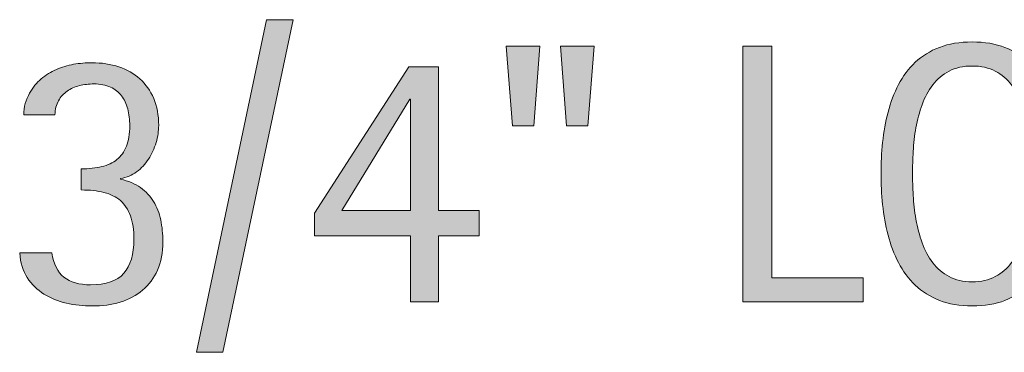
# Model space of a CAD drawing. Extents: x 0 to 751, y 74 to 538.
# Drawn here: x 598 to 655, y 412 to 432 of the extents above; entities that cross this region are included whole.
import ezdxf

# ---------------------------------------------------------------- set-up
doc = ezdxf.new("R2010")
doc.units = 0
doc.header["$MEASUREMENT"] = 0
doc.layers.add('CDATEXT', color=7, linetype='Continuous', lineweight=0)

# ---------------------------------------------------------------- blocks, each defined once
blk = doc.blocks.new('Block_11')
at = {"layer": 'CDATEXT', "transparency": 33554687}
h = blk.add_hatch(color=250, dxfattribs=at)
h.dxf.hatch_style = 2
edge = h.paths.add_edge_path()
edge.add_spline(control_points=[(609.583, 412.485), (609.583, 412.485), (608.047, 412.485), (608.047, 412.485), (608.047, 412.485), (612.146, 431.953), (612.146, 431.953), (612.146, 431.953), (613.703, 431.953), (613.703, 431.953), (613.703, 431.953), (609.583, 412.485), (609.583, 412.485)], knot_values=[0, 0, 0, 0, 1, 1, 1, 2, 2, 2, 3, 3, 3, 4, 4, 4, 4], degree=3, periodic=0)
h = blk.add_hatch(color=250, dxfattribs=at)
h.dxf.hatch_style = 2
edge = h.paths.add_edge_path()
edge.add_spline(control_points=[(656.919, 422.965), (656.919, 423.354), (656.906, 423.78), (656.882, 424.243), (656.856, 424.706), (656.802, 425.168), (656.717, 425.631), (656.632, 426.094), (656.512, 426.543), (656.356, 426.978), (656.201, 427.413), (655.996, 427.798), (655.741, 428.133), (655.486, 428.469), (655.17, 428.738), (654.792, 428.939), (654.413, 429.14), (653.963, 429.242), (653.439, 429.242), (652.916, 429.242), (652.465, 429.14), (652.087, 428.939), (651.708, 428.738), (651.39, 428.469), (651.132, 428.133), (650.874, 427.798), (650.667, 427.413), (650.512, 426.978), (650.355, 426.543), (650.235, 426.094), (650.15, 425.631), (650.065, 425.168), (650.011, 424.706), (649.986, 424.243), (649.962, 423.78), (649.949, 423.354), (649.949, 422.965), (649.949, 422.57), (649.962, 422.138), (649.986, 421.672), (650.011, 421.206), (650.065, 420.738), (650.15, 420.268), (650.235, 419.797), (650.355, 419.341), (650.512, 418.9), (650.667, 418.458), (650.874, 418.068), (651.132, 417.729), (651.39, 417.389), (651.708, 417.118), (652.087, 416.913), (652.465, 416.708), (652.916, 416.605), (653.439, 416.605), (653.963, 416.605), (654.413, 416.708), (654.792, 416.913), (655.17, 417.118), (655.486, 417.391), (655.741, 417.734), (655.996, 418.077), (656.201, 418.469), (656.356, 418.911), (656.512, 419.352), (656.632, 419.81), (656.717, 420.284), (656.802, 420.757), (656.856, 421.225), (656.882, 421.688), (656.906, 422.151), (656.919, 422.577), (656.919, 422.965)], knot_values=[0, 0, 0, 0, 1, 1, 1, 2, 2, 2, 3, 3, 3, 4, 4, 4, 5, 5, 5, 6, 6, 6, 7, 7, 7, 8, 8, 8, 9, 9, 9, 10, 10, 10, 11, 11, 11, 12, 12, 12, 13, 13, 13, 14, 14, 14, 15, 15, 15, 16, 16, 16, 17, 17, 17, 18, 18, 18, 19, 19, 19, 20, 20, 20, 21, 21, 21, 22, 22, 22, 23, 23, 23, 24, 24, 24, 24], degree=3, periodic=0)
edge = h.paths.add_edge_path()
edge.add_spline(control_points=[(658.762, 422.95), (658.762, 422.357), (658.731, 421.752), (658.672, 421.138), (658.611, 420.524), (658.508, 419.931), (658.359, 419.359), (658.211, 418.787), (658.008, 418.247), (657.75, 417.739), (657.492, 417.23), (657.166, 416.789), (656.771, 416.415), (656.375, 416.041), (655.903, 415.744), (655.356, 415.525), (654.81, 415.306), (654.172, 415.197), (653.444, 415.197), (652.71, 415.197), (652.069, 415.306), (651.522, 415.525), (650.975, 415.744), (650.504, 416.041), (650.108, 416.415), (649.713, 416.789), (649.386, 417.228), (649.128, 417.733), (648.87, 418.238), (648.666, 418.777), (648.514, 419.348), (648.362, 419.92), (648.256, 420.513), (648.196, 421.127), (648.136, 421.743), (648.106, 422.349), (648.106, 422.95), (648.106, 423.55), (648.136, 424.157), (648.196, 424.772), (648.256, 425.386), (648.362, 425.977), (648.514, 426.545), (648.666, 427.114), (648.87, 427.649), (649.128, 428.151), (649.386, 428.652), (649.713, 429.087), (650.108, 429.458), (650.504, 429.83), (650.975, 430.121), (651.522, 430.333), (652.069, 430.544), (652.71, 430.65), (653.444, 430.65), (654.172, 430.65), (654.81, 430.542), (655.356, 430.327), (655.903, 430.112), (656.375, 429.819), (656.771, 429.448), (657.166, 429.078), (657.492, 428.641), (657.75, 428.14), (658.008, 427.638), (658.211, 427.103), (658.359, 426.535), (658.508, 425.966), (658.611, 425.375), (658.672, 424.761), (658.731, 424.147), (658.762, 423.542), (658.762, 422.95)], knot_values=[0, 0, 0, 0, 1, 1, 1, 2, 2, 2, 3, 3, 3, 4, 4, 4, 5, 5, 5, 6, 6, 6, 7, 7, 7, 8, 8, 8, 9, 9, 9, 10, 10, 10, 11, 11, 11, 12, 12, 12, 13, 13, 13, 14, 14, 14, 15, 15, 15, 16, 16, 16, 17, 17, 17, 18, 18, 18, 19, 19, 19, 20, 20, 20, 21, 21, 21, 22, 22, 22, 23, 23, 23, 24, 24, 24, 24], degree=3, periodic=0)
h = blk.add_hatch(color=250, dxfattribs=at)
h.dxf.hatch_style = 2
edge = h.paths.add_edge_path()
edge.add_spline(control_points=[(630.947, 425.746), (630.947, 425.746), (629.697, 425.746), (629.697, 425.746), (629.697, 425.746), (629.348, 430.407), (629.348, 430.407), (629.348, 430.407), (631.317, 430.407), (631.317, 430.407), (631.317, 430.407), (630.947, 425.746), (630.947, 425.746)], knot_values=[0, 0, 0, 0, 1, 1, 1, 2, 2, 2, 3, 3, 3, 4, 4, 4, 4], degree=3, periodic=0)
edge = h.paths.add_edge_path()
edge.add_spline(control_points=[(627.78, 425.746), (627.78, 425.746), (626.53, 425.746), (626.53, 425.746), (626.53, 425.746), (626.159, 430.407), (626.159, 430.407), (626.159, 430.407), (628.13, 430.407), (628.13, 430.407), (628.13, 430.407), (627.78, 425.746), (627.78, 425.746)], knot_values=[0, 0, 0, 0, 1, 1, 1, 2, 2, 2, 3, 3, 3, 4, 4, 4, 4], degree=3, periodic=0)
h = blk.add_hatch(color=250, dxfattribs=at)
h.dxf.hatch_style = 2
edge = h.paths.add_edge_path()
edge.add_spline(control_points=[(640.014, 415.44), (640.014, 415.44), (640.014, 430.407), (640.014, 430.407), (640.014, 430.407), (641.708, 430.407), (641.708, 430.407), (641.708, 430.407), (641.708, 416.849), (641.708, 416.849), (641.708, 416.849), (647.068, 416.849), (647.068, 416.849), (647.068, 416.849), (647.068, 415.44), (647.068, 415.44), (647.068, 415.44), (640.014, 415.44), (640.014, 415.44)], knot_values=[0, 0, 0, 0, 1, 1, 1, 2, 2, 2, 3, 3, 3, 4, 4, 4, 5, 5, 5, 6, 6, 6, 6], degree=3, periodic=0)
h = blk.add_hatch(color=250, dxfattribs=at)
h.dxf.hatch_style = 2
edge = h.paths.add_edge_path()
edge.add_spline(control_points=[(606.077, 418.957), (606.077, 418.321), (605.972, 417.768), (605.763, 417.299), (605.553, 416.83), (605.264, 416.437), (604.894, 416.124), (604.524, 415.809), (604.087, 415.576), (603.582, 415.424), (603.077, 415.272), (602.524, 415.197), (601.925, 415.197), (601.416, 415.197), (600.919, 415.251), (600.432, 415.361), (599.944, 415.47), (599.505, 415.648), (599.112, 415.895), (598.721, 416.142), (598.397, 416.462), (598.144, 416.854), (597.89, 417.246), (597.741, 417.728), (597.698, 418.299), (597.698, 418.299), (599.584, 418.299), (599.584, 418.299), (599.676, 417.657), (599.91, 417.186), (600.288, 416.886), (600.666, 416.585), (601.184, 416.436), (601.84, 416.436), (602.744, 416.436), (603.394, 416.66), (603.789, 417.108), (604.185, 417.556), (604.382, 418.222), (604.382, 419.105), (604.382, 419.649), (604.315, 420.104), (604.181, 420.471), (604.047, 420.838), (603.851, 421.135), (603.593, 421.361), (603.335, 421.586), (603.014, 421.748), (602.629, 421.843), (602.244, 421.938), (601.801, 421.986), (601.3, 421.986), (601.3, 421.986), (601.3, 423.225), (601.3, 423.225), (601.752, 423.225), (602.152, 423.267), (602.502, 423.352), (602.852, 423.437), (603.148, 423.577), (603.392, 423.771), (603.636, 423.964), (603.82, 424.222), (603.948, 424.543), (604.075, 424.865), (604.139, 425.266), (604.139, 425.746), (604.139, 426.099), (604.1, 426.425), (604.022, 426.726), (603.944, 427.026), (603.822, 427.284), (603.656, 427.499), (603.49, 427.714), (603.275, 427.883), (603.011, 428.007), (602.746, 428.131), (602.423, 428.193), (602.041, 428.193), (601.745, 428.193), (601.462, 428.159), (601.194, 428.092), (600.926, 428.025), (600.688, 427.919), (600.479, 427.774), (600.271, 427.629), (600.102, 427.443), (599.971, 427.213), (599.84, 426.984), (599.771, 426.709), (599.764, 426.392), (599.764, 426.392), (597.932, 426.392), (597.932, 426.392), (597.932, 426.611), (597.963, 426.83), (598.027, 427.048), (598.091, 427.268), (598.175, 427.469), (598.281, 427.653), (598.465, 427.985), (598.69, 428.263), (598.959, 428.49), (599.228, 428.715), (599.522, 428.899), (599.844, 429.041), (600.165, 429.181), (600.502, 429.282), (600.855, 429.342), (601.208, 429.402), (601.564, 429.432), (601.925, 429.432), (602.497, 429.432), (603.021, 429.353), (603.498, 429.194), (603.975, 429.035), (604.386, 428.8), (604.731, 428.49), (605.077, 428.178), (605.348, 427.795), (605.542, 427.34), (605.736, 426.884), (605.833, 426.36), (605.833, 425.767), (605.833, 425.442), (605.782, 425.107), (605.68, 424.761), (605.577, 424.415), (605.431, 424.093), (605.24, 423.797), (605.05, 423.5), (604.816, 423.25), (604.541, 423.045), (604.266, 422.84), (603.951, 422.713), (603.599, 422.664), (603.599, 422.664), (603.599, 422.622), (603.599, 422.622), (604.064, 422.515), (604.454, 422.349), (604.769, 422.124), (605.083, 421.897), (605.337, 421.625), (605.531, 421.308), (605.726, 420.99), (605.865, 420.631), (605.95, 420.233), (606.034, 419.833), (606.077, 419.409), (606.077, 418.957)], knot_values=[0, 0, 0, 0, 1, 1, 1, 2, 2, 2, 3, 3, 3, 4, 4, 4, 5, 5, 5, 6, 6, 6, 7, 7, 7, 8, 8, 8, 9, 9, 9, 10, 10, 10, 11, 11, 11, 12, 12, 12, 13, 13, 13, 14, 14, 14, 15, 15, 15, 16, 16, 16, 17, 17, 17, 18, 18, 18, 19, 19, 19, 20, 20, 20, 21, 21, 21, 22, 22, 22, 23, 23, 23, 24, 24, 24, 25, 25, 25, 26, 26, 26, 27, 27, 27, 28, 28, 28, 29, 29, 29, 30, 30, 30, 31, 31, 31, 32, 32, 32, 33, 33, 33, 34, 34, 34, 35, 35, 35, 36, 36, 36, 37, 37, 37, 38, 38, 38, 39, 39, 39, 40, 40, 40, 41, 41, 41, 42, 42, 42, 43, 43, 43, 44, 44, 44, 45, 45, 45, 46, 46, 46, 47, 47, 47, 48, 48, 48, 49, 49, 49, 50, 50, 50, 50], degree=3, periodic=0)
h = blk.add_hatch(color=250, dxfattribs=at)
h.dxf.hatch_style = 2
edge = h.paths.add_edge_path()
edge.add_spline(control_points=[(620.577, 427.303), (620.577, 427.303), (620.535, 427.303), (620.535, 427.303), (620.535, 427.303), (616.542, 420.779), (616.542, 420.779), (616.542, 420.779), (620.577, 420.779), (620.577, 420.779), (620.577, 420.779), (620.577, 427.303), (620.577, 427.303)], knot_values=[0, 0, 0, 0, 1, 1, 1, 2, 2, 2, 3, 3, 3, 4, 4, 4, 4], degree=3, periodic=0)
edge = h.paths.add_edge_path()
edge.add_spline(control_points=[(622.209, 419.306), (622.209, 419.306), (622.209, 415.44), (622.209, 415.44), (622.209, 415.44), (620.577, 415.44), (620.577, 415.44), (620.577, 415.44), (620.577, 419.306), (620.577, 419.306), (620.577, 419.306), (614.942, 419.306), (614.942, 419.306), (614.942, 419.306), (614.942, 420.62), (614.942, 420.62), (614.942, 420.62), (620.472, 429.188), (620.472, 429.188), (620.472, 429.188), (622.209, 429.188), (622.209, 429.188), (622.209, 429.188), (622.209, 420.779), (622.209, 420.779), (622.209, 420.779), (624.592, 420.779), (624.592, 420.779), (624.592, 420.779), (624.592, 419.306), (624.592, 419.306), (624.592, 419.306), (622.209, 419.306), (622.209, 419.306)], knot_values=[0, 0, 0, 0, 1, 1, 1, 2, 2, 2, 3, 3, 3, 4, 4, 4, 5, 5, 5, 6, 6, 6, 7, 7, 7, 8, 8, 8, 9, 9, 9, 10, 10, 10, 11, 11, 11, 11], degree=3, periodic=0)
at = {"layer": 'CDATEXT'}
for points, knots in [([(609.583, 412.485), (609.583, 412.485), (608.047, 412.485), (608.047, 412.485), (608.047, 412.485), (612.146, 431.953), (612.146, 431.953), (612.146, 431.953), (613.703, 431.953), (613.703, 431.953), (613.703, 431.953), (609.583, 412.485), (609.583, 412.485)], [0, 0, 0, 0, 1, 1, 1, 2, 2, 2, 3, 3, 3, 4, 4, 4, 4]), ([(658.762, 422.95), (658.762, 422.357), (658.731, 421.752), (658.672, 421.138), (658.611, 420.524), (658.508, 419.931), (658.359, 419.359), (658.211, 418.787), (658.008, 418.247), (657.75, 417.739), (657.492, 417.23), (657.166, 416.789), (656.771, 416.415), (656.375, 416.041), (655.903, 415.744), (655.356, 415.525), (654.81, 415.306), (654.172, 415.197), (653.444, 415.197), (652.71, 415.197), (652.069, 415.306), (651.522, 415.525), (650.975, 415.744), (650.504, 416.041), (650.108, 416.415), (649.713, 416.789), (649.386, 417.228), (649.128, 417.733), (648.87, 418.238), (648.666, 418.777), (648.514, 419.348), (648.362, 419.92), (648.256, 420.513), (648.196, 421.127), (648.136, 421.743), (648.106, 422.349), (648.106, 422.95), (648.106, 423.55), (648.136, 424.157), (648.196, 424.772), (648.256, 425.386), (648.362, 425.977), (648.514, 426.545), (648.666, 427.114), (648.87, 427.649), (649.128, 428.151), (649.386, 428.652), (649.713, 429.087), (650.108, 429.458), (650.504, 429.83), (650.975, 430.121), (651.522, 430.333), (652.069, 430.544), (652.71, 430.65), (653.444, 430.65), (654.172, 430.65), (654.81, 430.542), (655.356, 430.327), (655.903, 430.112), (656.375, 429.819), (656.771, 429.448), (657.166, 429.078), (657.492, 428.641), (657.75, 428.14), (658.008, 427.638), (658.211, 427.103), (658.359, 426.535), (658.508, 425.966), (658.611, 425.375), (658.672, 424.761), (658.731, 424.147), (658.762, 423.542), (658.762, 422.95)], [0, 0, 0, 0, 1, 1, 1, 2, 2, 2, 3, 3, 3, 4, 4, 4, 5, 5, 5, 6, 6, 6, 7, 7, 7, 8, 8, 8, 9, 9, 9, 10, 10, 10, 11, 11, 11, 12, 12, 12, 13, 13, 13, 14, 14, 14, 15, 15, 15, 16, 16, 16, 17, 17, 17, 18, 18, 18, 19, 19, 19, 20, 20, 20, 21, 21, 21, 22, 22, 22, 23, 23, 23, 24, 24, 24, 24]), ([(627.78, 425.746), (627.78, 425.746), (626.53, 425.746), (626.53, 425.746), (626.53, 425.746), (626.159, 430.407), (626.159, 430.407), (626.159, 430.407), (628.13, 430.407), (628.13, 430.407), (628.13, 430.407), (627.78, 425.746), (627.78, 425.746)], [0, 0, 0, 0, 1, 1, 1, 2, 2, 2, 3, 3, 3, 4, 4, 4, 4]), ([(630.947, 425.746), (630.947, 425.746), (629.697, 425.746), (629.697, 425.746), (629.697, 425.746), (629.348, 430.407), (629.348, 430.407), (629.348, 430.407), (631.317, 430.407), (631.317, 430.407), (631.317, 430.407), (630.947, 425.746), (630.947, 425.746)], [0, 0, 0, 0, 1, 1, 1, 2, 2, 2, 3, 3, 3, 4, 4, 4, 4]), ([(640.014, 415.44), (640.014, 415.44), (640.014, 430.407), (640.014, 430.407), (640.014, 430.407), (641.708, 430.407), (641.708, 430.407), (641.708, 430.407), (641.708, 416.849), (641.708, 416.849), (641.708, 416.849), (647.068, 416.849), (647.068, 416.849), (647.068, 416.849), (647.068, 415.44), (647.068, 415.44), (647.068, 415.44), (640.014, 415.44), (640.014, 415.44)], [0, 0, 0, 0, 1, 1, 1, 2, 2, 2, 3, 3, 3, 4, 4, 4, 5, 5, 5, 6, 6, 6, 6]), ([(606.077, 418.957), (606.077, 418.321), (605.972, 417.768), (605.763, 417.299), (605.553, 416.83), (605.264, 416.437), (604.894, 416.124), (604.524, 415.809), (604.087, 415.576), (603.582, 415.424), (603.077, 415.272), (602.524, 415.197), (601.925, 415.197), (601.416, 415.197), (600.919, 415.251), (600.432, 415.361), (599.944, 415.47), (599.505, 415.648), (599.112, 415.895), (598.721, 416.142), (598.397, 416.462), (598.144, 416.854), (597.89, 417.246), (597.741, 417.728), (597.698, 418.299), (597.698, 418.299), (599.584, 418.299), (599.584, 418.299), (599.676, 417.657), (599.91, 417.186), (600.288, 416.886), (600.666, 416.585), (601.184, 416.436), (601.84, 416.436), (602.744, 416.436), (603.394, 416.66), (603.789, 417.108), (604.185, 417.556), (604.382, 418.222), (604.382, 419.105), (604.382, 419.649), (604.315, 420.104), (604.181, 420.471), (604.047, 420.838), (603.851, 421.135), (603.593, 421.361), (603.335, 421.586), (603.014, 421.748), (602.629, 421.843), (602.244, 421.938), (601.801, 421.986), (601.3, 421.986), (601.3, 421.986), (601.3, 423.225), (601.3, 423.225), (601.752, 423.225), (602.152, 423.267), (602.502, 423.352), (602.852, 423.437), (603.148, 423.577), (603.392, 423.771), (603.636, 423.964), (603.82, 424.222), (603.948, 424.543), (604.075, 424.865), (604.139, 425.266), (604.139, 425.746), (604.139, 426.099), (604.1, 426.425), (604.022, 426.726), (603.944, 427.026), (603.822, 427.284), (603.656, 427.499), (603.49, 427.714), (603.275, 427.883), (603.011, 428.007), (602.746, 428.131), (602.423, 428.193), (602.041, 428.193), (601.745, 428.193), (601.462, 428.159), (601.194, 428.092), (600.926, 428.025), (600.688, 427.919), (600.479, 427.774), (600.271, 427.629), (600.102, 427.443), (599.971, 427.213), (599.84, 426.984), (599.771, 426.709), (599.764, 426.392), (599.764, 426.392), (597.932, 426.392), (597.932, 426.392), (597.932, 426.611), (597.963, 426.83), (598.027, 427.048), (598.091, 427.268), (598.175, 427.469), (598.281, 427.653), (598.465, 427.985), (598.69, 428.263), (598.959, 428.49), (599.228, 428.715), (599.522, 428.899), (599.844, 429.041), (600.165, 429.181), (600.502, 429.282), (600.855, 429.342), (601.208, 429.402), (601.564, 429.432), (601.925, 429.432), (602.497, 429.432), (603.021, 429.353), (603.498, 429.194), (603.975, 429.035), (604.386, 428.8), (604.731, 428.49), (605.077, 428.178), (605.348, 427.795), (605.542, 427.34), (605.736, 426.884), (605.833, 426.36), (605.833, 425.767), (605.833, 425.442), (605.782, 425.107), (605.68, 424.761), (605.577, 424.415), (605.431, 424.093), (605.24, 423.797), (605.05, 423.5), (604.816, 423.25), (604.541, 423.045), (604.266, 422.84), (603.951, 422.713), (603.599, 422.664), (603.599, 422.664), (603.599, 422.622), (603.599, 422.622), (604.064, 422.515), (604.454, 422.349), (604.769, 422.124), (605.083, 421.897), (605.337, 421.625), (605.531, 421.308), (605.726, 420.99), (605.865, 420.631), (605.95, 420.233), (606.034, 419.833), (606.077, 419.409), (606.077, 418.957)], [0, 0, 0, 0, 1, 1, 1, 2, 2, 2, 3, 3, 3, 4, 4, 4, 5, 5, 5, 6, 6, 6, 7, 7, 7, 8, 8, 8, 9, 9, 9, 10, 10, 10, 11, 11, 11, 12, 12, 12, 13, 13, 13, 14, 14, 14, 15, 15, 15, 16, 16, 16, 17, 17, 17, 18, 18, 18, 19, 19, 19, 20, 20, 20, 21, 21, 21, 22, 22, 22, 23, 23, 23, 24, 24, 24, 25, 25, 25, 26, 26, 26, 27, 27, 27, 28, 28, 28, 29, 29, 29, 30, 30, 30, 31, 31, 31, 32, 32, 32, 33, 33, 33, 34, 34, 34, 35, 35, 35, 36, 36, 36, 37, 37, 37, 38, 38, 38, 39, 39, 39, 40, 40, 40, 41, 41, 41, 42, 42, 42, 43, 43, 43, 44, 44, 44, 45, 45, 45, 46, 46, 46, 47, 47, 47, 48, 48, 48, 49, 49, 49, 50, 50, 50, 50]), ([(622.209, 419.306), (622.209, 419.306), (622.209, 415.44), (622.209, 415.44), (622.209, 415.44), (620.577, 415.44), (620.577, 415.44), (620.577, 415.44), (620.577, 419.306), (620.577, 419.306), (620.577, 419.306), (614.942, 419.306), (614.942, 419.306), (614.942, 419.306), (614.942, 420.62), (614.942, 420.62), (614.942, 420.62), (620.472, 429.188), (620.472, 429.188), (620.472, 429.188), (622.209, 429.188), (622.209, 429.188), (622.209, 429.188), (622.209, 420.779), (622.209, 420.779), (622.209, 420.779), (624.592, 420.779), (624.592, 420.779), (624.592, 420.779), (624.592, 419.306), (624.592, 419.306), (624.592, 419.306), (622.209, 419.306), (622.209, 419.306)], [0, 0, 0, 0, 1, 1, 1, 2, 2, 2, 3, 3, 3, 4, 4, 4, 5, 5, 5, 6, 6, 6, 7, 7, 7, 8, 8, 8, 9, 9, 9, 10, 10, 10, 11, 11, 11, 11]), ([(656.919, 422.965), (656.919, 423.354), (656.906, 423.78), (656.882, 424.243), (656.856, 424.706), (656.802, 425.168), (656.717, 425.631), (656.632, 426.094), (656.512, 426.543), (656.356, 426.978), (656.201, 427.413), (655.996, 427.798), (655.741, 428.133), (655.486, 428.469), (655.17, 428.738), (654.792, 428.939), (654.413, 429.14), (653.963, 429.242), (653.439, 429.242), (652.916, 429.242), (652.465, 429.14), (652.087, 428.939), (651.708, 428.738), (651.39, 428.469), (651.132, 428.133), (650.874, 427.798), (650.667, 427.413), (650.512, 426.978), (650.355, 426.543), (650.235, 426.094), (650.15, 425.631), (650.065, 425.168), (650.011, 424.706), (649.986, 424.243), (649.962, 423.78), (649.949, 423.354), (649.949, 422.965), (649.949, 422.57), (649.962, 422.138), (649.986, 421.672), (650.011, 421.206), (650.065, 420.738), (650.15, 420.268), (650.235, 419.797), (650.355, 419.341), (650.512, 418.9), (650.667, 418.458), (650.874, 418.068), (651.132, 417.729), (651.39, 417.389), (651.708, 417.118), (652.087, 416.913), (652.465, 416.708), (652.916, 416.605), (653.439, 416.605), (653.963, 416.605), (654.413, 416.708), (654.792, 416.913), (655.17, 417.118), (655.486, 417.391), (655.741, 417.734), (655.996, 418.077), (656.201, 418.469), (656.356, 418.911), (656.512, 419.352), (656.632, 419.81), (656.717, 420.284), (656.802, 420.757), (656.856, 421.225), (656.882, 421.688), (656.906, 422.151), (656.919, 422.577), (656.919, 422.965)], [0, 0, 0, 0, 1, 1, 1, 2, 2, 2, 3, 3, 3, 4, 4, 4, 5, 5, 5, 6, 6, 6, 7, 7, 7, 8, 8, 8, 9, 9, 9, 10, 10, 10, 11, 11, 11, 12, 12, 12, 13, 13, 13, 14, 14, 14, 15, 15, 15, 16, 16, 16, 17, 17, 17, 18, 18, 18, 19, 19, 19, 20, 20, 20, 21, 21, 21, 22, 22, 22, 23, 23, 23, 24, 24, 24, 24]), ([(620.577, 427.303), (620.577, 427.303), (620.535, 427.303), (620.535, 427.303), (620.535, 427.303), (616.542, 420.779), (616.542, 420.779), (616.542, 420.779), (620.577, 420.779), (620.577, 420.779), (620.577, 420.779), (620.577, 427.303), (620.577, 427.303)], [0, 0, 0, 0, 1, 1, 1, 2, 2, 2, 3, 3, 3, 4, 4, 4, 4])]:
    blk.add_open_spline(points, degree=3, knots=knots, dxfattribs=at)
blk = doc.blocks.new('Block_10')
at = {"layer": 'CDATEXT'}
blk.add_blockref('Block_11', (0, 0), dxfattribs=at)

msp = doc.modelspace()

# ---------------------------------------------------------------- block references
at = {"layer": 'CDATEXT'}
msp.add_blockref('Block_10', (0, 0), dxfattribs=at)

doc.saveas('drawing.dxf')
